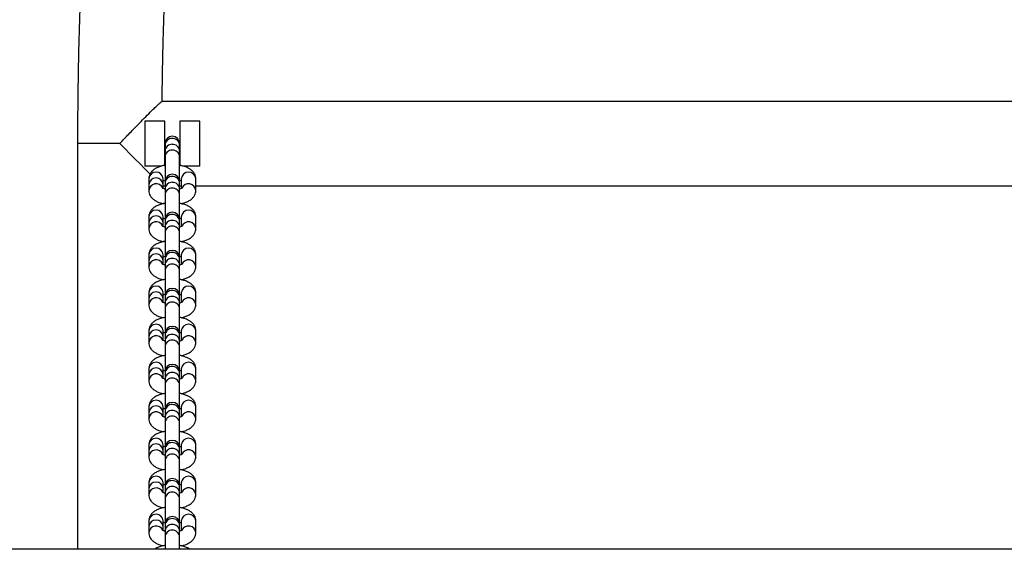
# Model space of a CAD drawing. Units: inches. Extents: x 18657 to 21052, y 9597 to 17279.
# Drawn here: x 19478 to 19872, y 13399 to 13610 of the extents above; entities that cross this region are included whole.
import ezdxf

# ---------------------------------------------------------------- set-up
doc = ezdxf.new("R2010")
doc.units = ezdxf.units.IN
doc.header["$MEASUREMENT"] = 0
doc.layers.add('001 MDP Equipment', color=5, linetype='Continuous')

# ---------------------------------------------------------------- blocks, each defined once
blk = doc.blocks.new('A$C11F651EC')
at = {"layer": '001 MDP Equipment', "linetype": 'Continuous', "lineweight": 25}
for p, q in [((319.08, 267.8), (-319.08, 267.8)), ((-318, 259.95), (-326, 259.95)), ((-326, 259.95), (-326, 241.95)), ((-318, 241.95), (-318, 259.95)), ((-304, 259.95), (-312, 259.95)), ((-312, 259.95), (-312, 241.95)), ((-304, 241.95), (-304, 259.95)), ((-352.85, 250.95), (-352.85, 88.9)), ((-336, 250.95), (-352.85, 250.95)), ((-317.9, 250.95), (-317.9, 250.34)), ((-317.9, 250.34), (-317.9, 248.02)), ((-317.9, 248.02), (-317.9, 245.7)), ((-312.1, 250.34), (-312.1, 250.95)), ((-312.1, 248.02), (-312.1, 250.34)), ((-312.1, 245.7), (-312.1, 248.02)), ((-317.9, 245.7), (-317.9, 235.77)), ((-312.1, 235.77), (-312.1, 245.7)), ((-319.25, 241.95), (-326, 241.95)), ((-304, 241.95), (-310.77, 241.95)), ((-324.4, 236.86), (-324.4, 234.54)), ((-318.6, 234.54), (-318.6, 236.86)), ((-311.4, 236.86), (-311.4, 233.02)), ((-305.6, 232.22), (-305.6, 236.86)), ((-324.4, 234.54), (-324.4, 232.22)), ((-318.6, 233.02), (-318.6, 234.54)), ((-318.6, 234.1), (-317.9, 234.1)), ((-317.9, 235.77), (-317.9, 235.16)), ((-317.9, 235.16), (-317.9, 232.84)), ((-317.9, 232.84), (-317.9, 230.52)), ((-312.1, 235.16), (-312.1, 235.77)), ((-312.1, 232.84), (-312.1, 235.16)), ((-312.1, 234.1), (-311.4, 234.1)), ((-312.1, 230.52), (-312.1, 232.84)), ((-305.6, 234.1), (305.6, 234.1)), ((-317.9, 230.52), (-317.9, 220.59)), ((-312.1, 220.59), (-312.1, 230.52)), ((-319.15, 226.79), (-319.15, 227.11)), ((-324.4, 221.68), (-324.4, 219.36)), ((-318.6, 219.36), (-318.6, 221.68)), ((-317.9, 220.59), (-317.9, 219.98)), ((-312.1, 219.98), (-312.1, 220.59)), ((-311.4, 221.68), (-311.4, 217.84)), ((-305.6, 217.04), (-305.6, 221.68)), ((-324.4, 219.36), (-324.4, 217.04)), ((-318.6, 217.84), (-318.6, 219.36)), ((-317.9, 219.98), (-317.9, 217.66)), ((-317.9, 217.66), (-317.9, 215.34)), ((-312.1, 217.66), (-312.1, 219.98)), ((-312.1, 215.34), (-312.1, 217.66)), ((-317.9, 215.34), (-317.9, 205.4)), ((-312.1, 205.4), (-312.1, 215.34)), ((-319.15, 211.61), (-319.15, 211.93)), ((-324.4, 206.49), (-324.4, 204.17)), ((-318.6, 204.17), (-318.6, 206.49)), ((-317.9, 205.4), (-317.9, 204.8)), ((-317.9, 204.8), (-317.9, 202.48)), ((-312.1, 204.8), (-312.1, 205.4)), ((-312.1, 202.48), (-312.1, 204.8)), ((-311.4, 206.49), (-311.4, 202.65)), ((-305.6, 201.86), (-305.6, 206.49)), ((-324.4, 204.17), (-324.4, 201.86)), ((-318.6, 202.65), (-318.6, 204.17)), ((-317.9, 202.48), (-317.9, 200.16)), ((-312.1, 200.16), (-312.1, 202.48)), ((-319.15, 196.43), (-319.15, 196.74)), ((-317.9, 200.16), (-317.9, 190.22)), ((-312.1, 190.22), (-312.1, 200.16)), ((-324.4, 191.31), (-324.4, 188.99)), ((-324.4, 188.99), (-324.4, 186.67)), ((-318.6, 188.99), (-318.6, 191.31)), ((-318.6, 187.47), (-318.6, 188.99)), ((-317.9, 190.22), (-317.9, 189.61)), ((-317.9, 189.61), (-317.9, 187.29)), ((-312.1, 189.61), (-312.1, 190.22)), ((-312.1, 187.29), (-312.1, 189.61)), ((-311.4, 191.31), (-311.4, 187.47)), ((-305.6, 186.67), (-305.6, 191.31)), ((-317.9, 187.29), (-317.9, 184.98)), ((-317.9, 184.98), (-317.9, 175.04)), ((-312.1, 184.98), (-312.1, 187.29)), ((-312.1, 175.04), (-312.1, 184.98)), ((-319.15, 181.24), (-319.15, 181.56)), ((-324.4, 176.13), (-324.4, 173.81)), ((-324.4, 173.81), (-324.4, 171.49)), ((-318.6, 173.81), (-318.6, 176.13)), ((-318.6, 172.29), (-318.6, 173.81)), ((-317.9, 175.04), (-317.9, 174.43)), ((-317.9, 174.43), (-317.9, 172.11)), ((-312.1, 174.43), (-312.1, 175.04)), ((-312.1, 172.11), (-312.1, 174.43)), ((-311.4, 176.13), (-311.4, 172.29)), ((-305.6, 171.49), (-305.6, 176.13)), ((-317.9, 172.11), (-317.9, 169.79)), ((-317.9, 169.79), (-317.9, 159.86)), ((-312.1, 169.79), (-312.1, 172.11)), ((-312.1, 159.86), (-312.1, 169.79)), ((-319.15, 166.06), (-319.15, 166.38)), ((-324.4, 160.95), (-324.4, 158.63)), ((-324.4, 158.63), (-324.4, 156.31)), ((-318.6, 158.63), (-318.6, 160.95)), ((-318.6, 157.11), (-318.6, 158.63)), ((-317.9, 159.86), (-317.9, 159.25)), ((-317.9, 159.25), (-317.9, 156.93)), ((-312.1, 159.25), (-312.1, 159.86)), ((-312.1, 156.93), (-312.1, 159.25)), ((-311.4, 160.95), (-311.4, 157.11)), ((-305.6, 156.31), (-305.6, 160.95)), ((-317.9, 156.93), (-317.9, 154.61)), ((-317.9, 154.61), (-317.9, 144.67)), ((-312.1, 154.61), (-312.1, 156.93)), ((-312.1, 144.67), (-312.1, 154.61)), ((-319.15, 150.88), (-319.15, 151.2)), ((-324.4, 145.77), (-324.4, 143.45)), ((-318.6, 143.45), (-318.6, 145.77)), ((-311.4, 145.77), (-311.4, 141.92)), ((-305.6, 141.13), (-305.6, 145.77)), ((-324.4, 143.45), (-324.4, 141.13)), ((-318.6, 141.93), (-318.6, 143.45)), ((-317.9, 144.67), (-317.9, 144.07)), ((-317.9, 144.07), (-317.9, 141.75)), ((-317.9, 141.75), (-317.9, 139.43)), ((-312.1, 144.07), (-312.1, 144.67)), ((-312.1, 141.75), (-312.1, 144.07)), ((-312.1, 139.43), (-312.1, 141.75)), ((-317.9, 139.43), (-317.9, 129.49)), ((-312.1, 129.49), (-312.1, 139.43)), ((-319.15, 135.7), (-319.15, 136.01)), ((-324.4, 130.58), (-324.4, 128.26)), ((-318.6, 128.26), (-318.6, 130.58)), ((-311.4, 130.58), (-311.4, 126.74)), ((-305.6, 125.94), (-305.6, 130.58)), ((-324.4, 128.26), (-324.4, 125.94)), ((-318.6, 126.74), (-318.6, 128.26)), ((-317.9, 129.49), (-317.9, 128.89)), ((-317.9, 128.89), (-317.9, 126.57)), ((-317.9, 126.57), (-317.9, 124.25)), ((-312.1, 128.89), (-312.1, 129.49)), ((-312.1, 126.57), (-312.1, 128.89)), ((-312.1, 124.25), (-312.1, 126.57)), ((-317.9, 124.25), (-317.9, 114.31)), ((-312.1, 114.31), (-312.1, 124.25)), ((-319.15, 120.52), (-319.15, 120.83)), ((-324.4, 115.4), (-324.4, 113.08)), ((-318.6, 113.08), (-318.6, 115.4)), ((-317.9, 114.31), (-317.9, 113.7)), ((-312.1, 113.7), (-312.1, 114.31)), ((-311.4, 115.4), (-311.4, 111.56)), ((-305.6, 110.76), (-305.6, 115.4)), ((-324.4, 113.08), (-324.4, 110.76)), ((-318.6, 111.56), (-318.6, 113.08)), ((-317.9, 113.7), (-317.9, 111.38)), ((-317.9, 111.38), (-317.9, 109.06)), ((-312.1, 111.38), (-312.1, 113.7)), ((-312.1, 109.06), (-312.1, 111.38)), ((-317.9, 109.06), (-317.9, 99.13)), ((-312.1, 99.13), (-312.1, 109.06)), ((-319.15, 105.33), (-319.15, 105.65)), ((-324.4, 100.22), (-324.4, 97.9)), ((-318.6, 97.9), (-318.6, 100.22)), ((-317.9, 99.13), (-317.9, 98.52)), ((-317.9, 98.52), (-317.9, 96.2)), ((-312.1, 98.52), (-312.1, 99.13)), ((-312.1, 96.2), (-312.1, 98.52)), ((-311.4, 100.22), (-311.4, 96.38)), ((-305.6, 95.58), (-305.6, 100.22)), ((-324.4, 97.9), (-324.4, 95.58)), ((-318.6, 96.38), (-318.6, 97.9)), ((-317.9, 96.2), (-317.9, 93.88)), ((-312.1, 93.88), (-312.1, 96.2)), ((-319.15, 90.15), (-319.15, 90.47)), ((-317.9, 93.88), (-317.9, 88.9)), ((-312.1, 88.9), (-312.1, 93.88)), ((686.31, 88.9), (-686.31, 88.9))]:
    blk.add_line(p, q, dxfattribs=at)
at = {"layer": '001 MDP Equipment', "linetype": 'Continuous', "lineweight": 25, "flags": 128}
blk.add_lwpolyline([(-323.8, 238.75), (-324.47, 239.42), (-326.1, 241.05), (-327.88, 242.83), (-329.8, 244.75), (-331.81, 246.76), (-333.89, 248.84), (-336, 250.95)], dxfattribs=at)
at = {"layer": '001 MDP Equipment', "linetype": 'Continuous', "lineweight": 25}
for centre, radius, start, end in [((-315, 250.95), 2.9, 0, 180), ((-315.16, 250.24), 2.74, 86.6027, 177.7957), ((-314.86, 250.21), 2.76, 2.681, 92.9207), ((-315.16, 247.92), 2.74, 86.6027, 177.7957), ((-315.16, 245.6), 2.74, 86.6033, 177.7954), ((-314.86, 247.89), 2.76, 2.681, 92.9207), ((-314.86, 245.58), 2.76, 2.6811, 92.9202), ((-321.5, 236.65), 2.91, 4.1045, 175.8955), ((-321.5, 234.33), 2.91, 4.1042, 175.8958), ((-315, 235.77), 2.9, 0, 180), ((-315.16, 235.06), 2.74, 86.6028, 177.7956), ((-314.86, 235.03), 2.76, 2.6811, 92.9206), ((-308.5, 236.65), 2.91, 4.1065, 175.8935), ((-321.47, 231.95), 2.94, 25.4305, 174.6427), ((-315.16, 232.74), 2.74, 86.6027, 177.7957), ((-315.16, 230.42), 2.74, 86.6027, 177.7957), ((-314.86, 232.71), 2.76, 2.681, 92.9207), ((-314.86, 230.39), 2.76, 2.681, 92.9207), ((-308.53, 231.95), 2.94, 5.3329, 155.4419), ((-321.5, 221.47), 2.91, 4.1042, 175.8958), ((-308.5, 221.47), 2.91, 4.1062, 175.8938), ((-321.5, 219.15), 2.91, 4.1044, 175.8956), ((-315, 220.59), 2.9, 0, 180), ((-315.16, 219.87), 2.74, 86.6027, 177.7957), ((-315.16, 217.55), 2.74, 86.6027, 177.7957), ((-314.86, 219.85), 2.76, 2.681, 92.9207), ((-314.86, 217.53), 2.76, 2.681, 92.9207), ((-321.47, 216.76), 2.94, 25.4303, 174.6427), ((-315.16, 215.23), 2.74, 86.6027, 177.7957), ((-314.86, 215.21), 2.76, 2.681, 92.9207), ((-308.53, 216.76), 2.94, 5.3331, 155.4418), ((-321.5, 206.29), 2.91, 4.1044, 175.8956), ((-308.5, 206.29), 2.91, 4.1064, 175.8936), ((-321.5, 203.97), 2.91, 4.1045, 175.8955), ((-321.47, 201.58), 2.94, 25.4304, 174.6429), ((-315, 205.4), 2.9, 0, 180), ((-315.16, 204.69), 2.74, 86.6027, 177.7957), ((-315.16, 202.37), 2.74, 86.6028, 177.7956), ((-314.86, 204.67), 2.76, 2.681, 92.9207), ((-314.86, 202.35), 2.76, 2.6811, 92.9206), ((-308.53, 201.58), 2.94, 5.3328, 155.4421), ((-315.16, 200.05), 2.74, 86.6027, 177.7957), ((-314.86, 200.03), 2.76, 2.681, 92.9207), ((-321.5, 191.1), 2.91, 4.1045, 175.8955), ((-315, 190.22), 2.9, 0, 180), ((-308.5, 191.1), 2.91, 4.1065, 175.8935), ((-321.5, 188.78), 2.91, 4.1042, 175.8958), ((-321.47, 186.4), 2.94, 25.4301, 174.6428), ((-315.16, 189.51), 2.74, 86.6029, 177.7958), ((-315.16, 187.19), 2.74, 86.6027, 177.7957), ((-314.86, 189.49), 2.76, 2.6807, 92.9206), ((-314.86, 187.17), 2.76, 2.681, 92.9207), ((-308.53, 186.4), 2.94, 5.3329, 155.4419), ((-315.16, 184.87), 2.74, 86.6027, 177.7957), ((-314.86, 184.85), 2.76, 2.681, 92.9207), ((-321.5, 175.92), 2.91, 4.1043, 175.8957), ((-315, 175.04), 2.9, 0, 180), ((-315.16, 174.33), 2.74, 86.6027, 177.7957), ((-314.86, 174.3), 2.76, 2.681, 92.9207), ((-308.5, 175.92), 2.91, 4.1063, 175.8937), ((-321.5, 173.6), 2.91, 4.1044, 175.8956), ((-321.47, 171.22), 2.94, 25.4304, 174.6426), ((-315.16, 172.01), 2.74, 86.6027, 177.7957), ((-314.86, 171.98), 2.76, 2.681, 92.9207), ((-308.53, 171.22), 2.94, 5.3332, 155.4417), ((-315.16, 169.69), 2.74, 86.6029, 177.7955), ((-314.86, 169.66), 2.76, 2.6811, 92.9206), ((-321.5, 160.74), 2.91, 4.1044, 175.8956), ((-321.5, 158.42), 2.91, 4.1043, 175.8957), ((-315, 159.86), 2.9, 0, 180), ((-315.16, 159.14), 2.74, 86.6028, 177.7958), ((-314.86, 159.12), 2.76, 2.6808, 92.9206), ((-308.5, 160.74), 2.91, 4.1064, 175.8936), ((-321.47, 156.03), 2.94, 25.4303, 174.6429), ((-315.16, 156.82), 2.74, 86.6027, 177.7957), ((-314.86, 156.8), 2.76, 2.681, 92.9207), ((-308.53, 156.03), 2.94, 5.3329, 155.4418), ((-315.16, 154.51), 2.74, 86.603, 177.7956), ((-314.86, 154.48), 2.76, 2.681, 92.9204), ((-321.5, 145.56), 2.91, 4.1044, 175.8956), ((-321.5, 143.24), 2.91, 4.1043, 175.8957), ((-315, 144.67), 2.9, 0, 180), ((-315.16, 143.96), 2.74, 86.6027, 177.7957), ((-314.86, 143.94), 2.76, 2.681, 92.9206), ((-308.5, 145.56), 2.91, 4.1064, 175.8936), ((-321.47, 140.85), 2.94, 25.4305, 174.6426), ((-315.16, 141.64), 2.74, 86.6027, 177.7957), ((-315.16, 139.32), 2.74, 86.6028, 177.7956), ((-314.86, 141.62), 2.76, 2.681, 92.9207), ((-314.86, 139.3), 2.76, 2.681, 92.9206), ((-308.53, 140.85), 2.94, 5.3331, 155.4418), ((-321.5, 130.37), 2.91, 4.1043, 175.8957), ((-321.5, 128.06), 2.91, 4.1043, 175.8957), ((-315, 129.49), 2.9, 0, 180), ((-315.16, 128.78), 2.74, 86.6027, 177.7957), ((-314.86, 128.76), 2.76, 2.681, 92.9207), ((-308.5, 130.37), 2.91, 4.1063, 175.8937), ((-321.47, 125.67), 2.94, 25.4303, 174.6428), ((-315.16, 126.46), 2.74, 86.6028, 177.7958), ((-315.16, 124.14), 2.74, 86.6027, 177.7957), ((-314.86, 126.44), 2.76, 2.6808, 92.9206), ((-314.86, 124.12), 2.76, 2.681, 92.9207), ((-308.53, 125.67), 2.94, 5.3329, 155.442), ((-321.5, 115.19), 2.91, 4.1043, 175.8957), ((-308.5, 115.19), 2.91, 4.1063, 175.8937), ((-321.5, 112.87), 2.91, 4.1044, 175.8956), ((-315, 114.31), 2.9, 0, 180), ((-315.16, 113.6), 2.74, 86.603, 177.7956), ((-314.86, 113.57), 2.76, 2.6811, 92.9204), ((-321.47, 110.49), 2.94, 25.4303, 174.6429), ((-315.16, 111.28), 2.74, 86.6027, 177.7957), ((-315.16, 108.96), 2.74, 86.6027, 177.7957), ((-314.86, 111.25), 2.76, 2.681, 92.9206), ((-314.86, 108.93), 2.76, 2.681, 92.9207), ((-308.53, 110.49), 2.94, 5.3329, 155.442), ((-321.5, 100.01), 2.91, 4.1045, 175.8955), ((-308.5, 100.01), 2.91, 4.1064, 175.8936), ((-321.5, 97.69), 2.91, 4.1043, 175.8957), ((-315, 99.13), 2.9, 0, 180), ((-315.16, 98.42), 2.74, 86.6028, 177.7958), ((-315.16, 96.1), 2.74, 86.6027, 177.7957), ((-314.86, 98.39), 2.76, 2.6808, 92.9206), ((-314.86, 96.07), 2.76, 2.681, 92.9206), ((-321.47, 95.3), 2.94, 25.4304, 174.6427), ((-315.16, 93.78), 2.74, 86.6027, 177.7956), ((-314.86, 93.75), 2.76, 2.681, 92.9206), ((-308.53, 95.31), 2.94, 5.333, 155.4419)]:
    blk.add_arc(centre, radius, start, end, dxfattribs=at)
for points, knots in [([(-300.65, 426.96), (-300.96, 427.47), (-301.61, 428.52), (-302.78, 430.1), (-304.12, 431.63), (-305.6, 433.04), (-307.23, 434.32), (-309.03, 435.45), (-311, 436.4), (-313.19, 437.16), (-315.55, 437.66), (-318.04, 437.85), (-320.49, 437.72), (-322.83, 437.28), (-325.02, 436.58), (-327.04, 435.66), (-328.87, 434.56), (-330.51, 433.34), (-331.98, 432), (-333.3, 430.56), (-334.5, 429.01), (-335.63, 427.3), (-336.73, 425.36), (-337.83, 423.05), (-338.99, 420.16), (-340.09, 416.85), (-341.09, 413.28), (-341.99, 409.62), (-342.84, 405.72), (-343.64, 401.56), (-344.39, 397.22), (-345.1, 392.69), (-345.77, 387.97), (-346.41, 383.04), (-347.02, 377.91), (-347.6, 372.57), (-348.15, 367.04), (-348.67, 361.31), (-349.16, 355.4), (-349.63, 349.31), (-350.06, 343.06), (-350.46, 336.65), (-350.84, 330.09), (-351.18, 323.4), (-351.49, 316.58), (-351.78, 309.64), (-352.03, 302.61), (-352.24, 295.48), (-352.43, 288.27), (-352.58, 281), (-352.7, 273.68), (-352.78, 266.32), (-352.84, 259.06), (-352.85, 253.93), (-352.85, 251.27), (-352.85, 250.95)], [0, 0, 0, 0, 0.013315, 0.027453, 0.040108, 0.051775, 0.062787, 0.07338, 0.083714, 0.093895, 0.104977, 0.115821, 0.12645, 0.136922, 0.147302, 0.157682, 0.16817, 0.178909, 0.19009, 0.201971, 0.214899, 0.229357, 0.246042, 0.266028, 0.290917, 0.321541, 0.348313, 0.373744, 0.400589, 0.426468, 0.451714, 0.476534, 0.501054, 0.525354, 0.549489, 0.573495, 0.597402, 0.621228, 0.64499, 0.668699, 0.692365, 0.715995, 0.739594, 0.763169, 0.786722, 0.810258, 0.833779, 0.857287, 0.880786, 0.904276, 0.927759, 0.951238, 0.974713, 0.996951, 1, 1, 1, 1]), ([(-319.06, 267.8), (-319.05, 268.28), (-319.03, 271.16), (-318.95, 276.43), (-318.82, 283.57), (-318.66, 290.65), (-318.46, 297.65), (-318.24, 304.56), (-317.98, 311.36), (-317.7, 318.04), (-317.38, 324.6), (-317.04, 331), (-316.66, 337.25), (-316.26, 343.33), (-315.84, 349.22), (-315.39, 354.92), (-314.92, 360.41), (-314.42, 365.68), (-313.91, 370.71), (-313.37, 375.5), (-312.82, 380.03), (-312.26, 384.29), (-311.68, 388.27), (-311.1, 391.95), (-310.52, 395.33), (-309.93, 398.39), (-309.36, 401.11), (-308.8, 403.48), (-308.28, 405.49), (-307.8, 407.13), (-307.39, 408.34), (-307.08, 409.17), (-306.88, 409.65), (-306.77, 409.86), (-306.79, 409.83), (-306.79, 409.82)], [0, 0, 0, 0, 0.006741, 0.040699, 0.074651, 0.108594, 0.142528, 0.176448, 0.210352, 0.244238, 0.278101, 0.311938, 0.345744, 0.379514, 0.413239, 0.446914, 0.480528, 0.51407, 0.547525, 0.580877, 0.614102, 0.647174, 0.680056, 0.712705, 0.745063, 0.777056, 0.808587, 0.839536, 0.869747, 0.899032, 0.927168, 0.950963, 0.973214, 0.993864, 1, 1, 1, 1]), ([(-336, 250.95), (-335.99, 250.96), (-334.79, 252.22), (-332.34, 254.78), (-329.07, 258.18), (-326.2, 261.11), (-324.02, 263.3), (-322.24, 265.04), (-320.98, 266.23), (-320.03, 267.1), (-319.42, 267.6), (-319.11, 267.83), (-319.11, 267.78), (-319.11, 267.77)], [0, 0, 0, 0, 0.000848, 0.16366, 0.331211, 0.454851, 0.581536, 0.672824, 0.766324, 0.838318, 0.912201, 0.984299, 1, 1, 1, 1]), ([(-318, 242.24), (-318.06, 242.23), (-318.68, 242.15), (-319.77, 241.84), (-321.19, 241.31), (-322.36, 240.61), (-323.27, 239.79), (-323.92, 238.87), (-324.33, 237.87), (-324.38, 237.18), (-324.4, 236.86)], [0, 0, 0, 0, 0.0179, 0.179756, 0.348134, 0.506488, 0.645573, 0.771876, 0.892357, 1, 1, 1, 1]), ([(-305.6, 236.86), (-305.63, 237.23), (-305.69, 237.95), (-306.13, 238.95), (-306.76, 239.82), (-307.61, 240.57), (-308.68, 241.23), (-310.01, 241.77), (-311.15, 242.11), (-311.86, 242.21), (-312, 242.23)], [0, 0, 0, 0, 0.121068, 0.240801, 0.360992, 0.489206, 0.632592, 0.792982, 0.958343, 1, 1, 1, 1]), ([(-318.6, 236.06), (-318.56, 236.08), (-318.4, 236.16), (-318.11, 236.28), (-317.82, 236.35), (-317.8, 236.35)], [0, 0, 0, 0, 0.2256811, 0.9470968, 1, 1, 1, 1]), ([(-312.22, 236.35), (-312.05, 236.3), (-311.7, 236.21), (-311.51, 236.11), (-311.4, 236.06)], [0, 0, 0, 0, 0.469696, 1, 1, 1, 1]), ([(-324.4, 232.22), (-324.37, 231.85), (-324.31, 231.13), (-323.87, 230.13), (-323.24, 229.26), (-322.4, 228.5), (-321.32, 227.85), (-320.03, 227.3), (-319.03, 227.06), (-318.54, 226.94)], [0, 0, 0, 0, 0.1279215, 0.254434, 0.3814274, 0.5168993, 0.6684023, 0.837872, 1, 1, 1, 1]), ([(-318.02, 232.8), (-318.1, 232.82), (-318.41, 232.91), (-318.73, 233.07), (-318.95, 233.22), (-318.93, 233.2), (-318.92, 233.19)], [0, 0, 0, 0, 0.121331, 0.504082, 0.861181, 1, 1, 1, 1]), ([(-311.06, 233.21), (-311.08, 233.19), (-311.12, 233.16), (-311.47, 232.96), (-311.85, 232.84), (-312.03, 232.78)], [0, 0, 0, 0, 0.330702, 0.683893, 1, 1, 1, 1]), ([(-311.46, 226.95), (-311.06, 227.04), (-310.11, 227.26), (-308.82, 227.78), (-307.64, 228.47), (-306.73, 229.29), (-306.08, 230.21), (-305.67, 231.2), (-305.62, 231.89), (-305.6, 232.22)], [0, 0, 0, 0, 0.1322647, 0.3103924, 0.4779134, 0.6250523, 0.7586679, 0.8861247, 1, 1, 1, 1]), ([(-317.9, 227.07), (-317.99, 227.06), (-318.64, 226.97), (-319.77, 226.66), (-321.19, 226.12), (-322.36, 225.43), (-323.27, 224.61), (-323.92, 223.69), (-324.33, 222.69), (-324.38, 222), (-324.4, 221.68)], [0, 0, 0, 0, 0.0273884, 0.1876788, 0.3544334, 0.5112539, 0.6489997, 0.7740784, 0.8933968, 1, 1, 1, 1]), ([(-305.6, 221.68), (-305.63, 222.04), (-305.69, 222.77), (-306.13, 223.77), (-306.76, 224.64), (-307.61, 225.39), (-308.68, 226.05), (-310.01, 226.59), (-311.18, 226.93), (-311.92, 227.04), (-312.1, 227.06)], [0, 0, 0, 0, 0.119889, 0.238452, 0.357473, 0.484437, 0.626425, 0.785249, 0.948999, 1, 1, 1, 1]), ([(-318.6, 220.88), (-318.56, 220.9), (-318.4, 220.98), (-318.11, 221.1), (-317.82, 221.16), (-317.8, 221.17)], [0, 0, 0, 0, 0.2256833, 0.9470989, 1, 1, 1, 1]), ([(-312.22, 221.16), (-312.05, 221.12), (-311.7, 221.03), (-311.51, 220.93), (-311.4, 220.88)], [0, 0, 0, 0, 0.469678, 1, 1, 1, 1]), ([(-324.4, 217.04), (-324.37, 216.67), (-324.31, 215.94), (-323.87, 214.94), (-323.24, 214.08), (-322.4, 213.32), (-321.32, 212.67), (-320.03, 212.12), (-319.03, 211.88), (-318.54, 211.76)], [0, 0, 0, 0, 0.12792, 0.254432, 0.381426, 0.516898, 0.668401, 0.837872, 1, 1, 1, 1]), ([(-318.02, 217.62), (-318.1, 217.64), (-318.41, 217.73), (-318.73, 217.89), (-318.95, 218.03), (-318.93, 218.01), (-318.92, 218.01)], [0, 0, 0, 0, 0.121314, 0.504084, 0.861158, 1, 1, 1, 1]), ([(-311.06, 218.03), (-311.08, 218.01), (-311.12, 217.98), (-311.47, 217.78), (-311.85, 217.66), (-312.03, 217.6)], [0, 0, 0, 0, 0.330681, 0.683873, 1, 1, 1, 1]), ([(-311.46, 211.77), (-311.06, 211.86), (-310.11, 212.07), (-308.82, 212.59), (-307.64, 213.29), (-306.73, 214.1), (-306.08, 215.03), (-305.67, 216.02), (-305.62, 216.71), (-305.6, 217.04)], [0, 0, 0, 0, 0.132263, 0.310393, 0.477915, 0.625054, 0.758669, 0.886128, 1, 1, 1, 1]), ([(-317.9, 211.89), (-317.99, 211.87), (-318.64, 211.79), (-319.77, 211.48), (-321.19, 210.94), (-322.36, 210.24), (-323.27, 209.43), (-323.92, 208.5), (-324.33, 207.51), (-324.38, 206.82), (-324.4, 206.49)], [0, 0, 0, 0, 0.027388, 0.187679, 0.354434, 0.511254, 0.649, 0.774079, 0.8934, 1, 1, 1, 1]), ([(-305.6, 206.49), (-305.63, 206.86), (-305.69, 207.59), (-306.13, 208.59), (-306.76, 209.46), (-307.61, 210.21), (-308.68, 210.87), (-310.01, 211.41), (-311.18, 211.75), (-311.92, 211.86), (-312.1, 211.88)], [0, 0, 0, 0, 0.119888, 0.238452, 0.357473, 0.484438, 0.626426, 0.78525, 0.948999, 1, 1, 1, 1]), ([(-318.6, 205.7), (-318.56, 205.72), (-318.4, 205.8), (-318.11, 205.92), (-317.82, 205.98), (-317.8, 205.99)], [0, 0, 0, 0, 0.225681, 0.947099, 1, 1, 1, 1]), ([(-312.22, 205.98), (-312.05, 205.94), (-311.7, 205.84), (-311.51, 205.75), (-311.4, 205.69)], [0, 0, 0, 0, 0.46968, 1, 1, 1, 1]), ([(-324.4, 201.86), (-324.37, 201.49), (-324.31, 200.76), (-323.87, 199.76), (-323.24, 198.89), (-322.4, 198.14), (-321.32, 197.48), (-320.03, 196.94), (-319.03, 196.7), (-318.54, 196.58)], [0, 0, 0, 0, 0.127922, 0.25443, 0.381425, 0.516898, 0.668401, 0.837871, 1, 1, 1, 1]), ([(-318.02, 202.44), (-318.1, 202.46), (-318.41, 202.54), (-318.73, 202.7), (-318.95, 202.85), (-318.93, 202.83), (-318.92, 202.82)], [0, 0, 0, 0, 0.121314, 0.5040625, 0.8611583, 1, 1, 1, 1]), ([(-311.06, 202.85), (-311.08, 202.83), (-311.12, 202.79), (-311.47, 202.6), (-311.85, 202.47), (-312.03, 202.41)], [0, 0, 0, 0, 0.330704, 0.683873, 1, 1, 1, 1]), ([(-311.46, 196.59), (-311.06, 196.68), (-310.11, 196.89), (-308.82, 197.41), (-307.64, 198.1), (-306.73, 198.92), (-306.08, 199.84), (-305.67, 200.84), (-305.62, 201.53), (-305.6, 201.86)], [0, 0, 0, 0, 0.132263, 0.310394, 0.477913, 0.625054, 0.75867, 0.886128, 1, 1, 1, 1]), ([(-317.9, 196.7), (-317.99, 196.69), (-318.64, 196.61), (-319.77, 196.3), (-321.19, 195.76), (-322.36, 195.06), (-323.27, 194.25), (-323.92, 193.32), (-324.33, 192.33), (-324.38, 191.64), (-324.4, 191.31)], [0, 0, 0, 0, 0.027388, 0.187679, 0.354434, 0.511254, 0.648999, 0.774082, 0.893401, 1, 1, 1, 1]), ([(-305.6, 191.31), (-305.63, 191.68), (-305.69, 192.41), (-306.13, 193.41), (-306.76, 194.27), (-307.61, 195.03), (-308.68, 195.69), (-310.01, 196.23), (-311.18, 196.57), (-311.92, 196.67), (-312.1, 196.7)], [0, 0, 0, 0, 0.119885, 0.238451, 0.35747, 0.484435, 0.626423, 0.78525, 0.948999, 1, 1, 1, 1]), ([(-318.6, 190.51), (-318.56, 190.53), (-318.4, 190.62), (-318.11, 190.73), (-317.82, 190.8), (-317.8, 190.8)], [0, 0, 0, 0, 0.225648, 0.947119, 1, 1, 1, 1]), ([(-312.22, 190.8), (-312.05, 190.75), (-311.7, 190.66), (-311.51, 190.56), (-311.4, 190.51)], [0, 0, 0, 0, 0.469663, 1, 1, 1, 1]), ([(-324.4, 186.67), (-324.37, 186.31), (-324.31, 185.58), (-323.87, 184.58), (-323.24, 183.71), (-322.4, 182.96), (-321.32, 182.3), (-320.03, 181.76), (-319.03, 181.51), (-318.54, 181.4)], [0, 0, 0, 0, 0.1279216, 0.2544309, 0.3814278, 0.5168997, 0.6684028, 0.8378695, 1, 1, 1, 1]), ([(-318.02, 187.26), (-318.1, 187.28), (-318.41, 187.36), (-318.73, 187.52), (-318.95, 187.67), (-318.93, 187.65), (-318.92, 187.64)], [0, 0, 0, 0, 0.121314, 0.504062, 0.861158, 1, 1, 1, 1]), ([(-311.06, 187.66), (-311.08, 187.65), (-311.12, 187.61), (-311.47, 187.42), (-311.85, 187.29), (-312.03, 187.23)], [0, 0, 0, 0, 0.330702, 0.683893, 1, 1, 1, 1]), ([(-311.46, 181.41), (-311.06, 181.5), (-310.11, 181.71), (-308.82, 182.23), (-307.64, 182.92), (-306.73, 183.74), (-306.08, 184.66), (-305.67, 185.66), (-305.62, 186.35), (-305.6, 186.67)], [0, 0, 0, 0, 0.132265, 0.310396, 0.477913, 0.625056, 0.758668, 0.886125, 1, 1, 1, 1]), ([(-317.9, 181.52), (-317.99, 181.51), (-318.64, 181.43), (-319.77, 181.11), (-321.19, 180.58), (-322.36, 179.88), (-323.27, 179.06), (-323.92, 178.14), (-324.33, 177.15), (-324.38, 176.46), (-324.4, 176.13)], [0, 0, 0, 0, 0.027388, 0.187679, 0.354433, 0.511257, 0.649, 0.774082, 0.8934, 1, 1, 1, 1]), ([(-305.6, 176.13), (-305.63, 176.5), (-305.69, 177.22), (-306.13, 178.22), (-306.76, 179.09), (-307.61, 179.84), (-308.68, 180.51), (-310.01, 181.05), (-311.18, 181.39), (-311.92, 181.49), (-312.1, 181.51)], [0, 0, 0, 0, 0.119886, 0.238452, 0.357471, 0.484435, 0.626423, 0.78525, 0.948999, 1, 1, 1, 1]), ([(-318.6, 175.33), (-318.56, 175.35), (-318.4, 175.43), (-318.11, 175.55), (-317.82, 175.62), (-317.8, 175.62)], [0, 0, 0, 0, 0.225681, 0.947123, 1, 1, 1, 1]), ([(-312.22, 175.62), (-312.05, 175.57), (-311.7, 175.48), (-311.51, 175.38), (-311.4, 175.33)], [0, 0, 0, 0, 0.469662, 1, 1, 1, 1]), ([(-324.4, 171.49), (-324.37, 171.12), (-324.31, 170.4), (-323.87, 169.4), (-323.24, 168.53), (-322.4, 167.77), (-321.32, 167.12), (-320.03, 166.57), (-319.03, 166.33), (-318.54, 166.21)], [0, 0, 0, 0, 0.127923, 0.254434, 0.381428, 0.5169, 0.668403, 0.837872, 1, 1, 1, 1]), ([(-318.02, 172.07), (-318.1, 172.09), (-318.41, 172.18), (-318.73, 172.34), (-318.95, 172.49), (-318.93, 172.47), (-318.92, 172.46)], [0, 0, 0, 0, 0.121331, 0.504083, 0.861181, 1, 1, 1, 1]), ([(-311.06, 172.48), (-311.08, 172.46), (-311.12, 172.43), (-311.47, 172.23), (-311.85, 172.11), (-312.03, 172.05)], [0, 0, 0, 0, 0.330702, 0.683892, 1, 1, 1, 1]), ([(-311.46, 166.22), (-311.06, 166.31), (-310.11, 166.53), (-308.82, 167.05), (-307.64, 167.74), (-306.73, 168.56), (-306.08, 169.48), (-305.67, 170.48), (-305.62, 171.17), (-305.6, 171.49)], [0, 0, 0, 0, 0.132265, 0.3103951, 0.4779133, 0.6250513, 0.7586668, 0.8861248, 1, 1, 1, 1]), ([(-317.9, 166.34), (-317.99, 166.33), (-318.64, 166.24), (-319.77, 165.93), (-321.19, 165.4), (-322.36, 164.7), (-323.27, 163.88), (-323.92, 162.96), (-324.33, 161.96), (-324.38, 161.27), (-324.4, 160.95)], [0, 0, 0, 0, 0.027388, 0.187679, 0.354434, 0.511254, 0.648996, 0.774079, 0.893397, 1, 1, 1, 1]), ([(-305.6, 160.95), (-305.63, 161.31), (-305.69, 162.04), (-306.13, 163.04), (-306.76, 163.91), (-307.61, 164.66), (-308.68, 165.32), (-310.01, 165.86), (-311.18, 166.2), (-311.92, 166.31), (-312.1, 166.33)], [0, 0, 0, 0, 0.119888, 0.238455, 0.357472, 0.484436, 0.626424, 0.785251, 0.948999, 1, 1, 1, 1]), ([(-318.6, 160.15), (-318.56, 160.17), (-318.4, 160.25), (-318.11, 160.37), (-317.82, 160.43), (-317.8, 160.44)], [0, 0, 0, 0, 0.225682, 0.947098, 1, 1, 1, 1]), ([(-312.22, 160.43), (-312.05, 160.39), (-311.7, 160.3), (-311.51, 160.2), (-311.4, 160.15)], [0, 0, 0, 0, 0.469679, 1, 1, 1, 1]), ([(-324.4, 156.31), (-324.37, 155.94), (-324.31, 155.21), (-323.87, 154.22), (-323.24, 153.35), (-322.4, 152.59), (-321.32, 151.94), (-320.03, 151.39), (-319.03, 151.15), (-318.54, 151.03)], [0, 0, 0, 0, 0.127922, 0.254433, 0.381427, 0.516899, 0.668402, 0.837872, 1, 1, 1, 1]), ([(-318.02, 156.89), (-318.1, 156.91), (-318.41, 157), (-318.73, 157.16), (-318.95, 157.31), (-318.93, 157.28), (-318.92, 157.28)], [0, 0, 0, 0, 0.121331, 0.504083, 0.861181, 1, 1, 1, 1]), ([(-311.06, 157.3), (-311.08, 157.28), (-311.12, 157.25), (-311.47, 157.05), (-311.85, 156.93), (-312.03, 156.87)], [0, 0, 0, 0, 0.330702, 0.683892, 1, 1, 1, 1]), ([(-311.46, 151.04), (-311.06, 151.13), (-310.11, 151.35), (-308.82, 151.87), (-307.64, 152.56), (-306.73, 153.37), (-306.08, 154.3), (-305.67, 155.29), (-305.62, 155.98), (-305.6, 156.31)], [0, 0, 0, 0, 0.132265, 0.310393, 0.477914, 0.625052, 0.758668, 0.886125, 1, 1, 1, 1]), ([(-317.9, 151.16), (-317.99, 151.14), (-318.64, 151.06), (-319.77, 150.75), (-321.19, 150.21), (-322.36, 149.52), (-323.27, 148.7), (-323.92, 147.78), (-324.33, 146.78), (-324.38, 146.09), (-324.4, 145.77)], [0, 0, 0, 0, 0.027388, 0.187679, 0.354432, 0.511254, 0.648998, 0.774081, 0.893398, 1, 1, 1, 1]), ([(-305.6, 145.77), (-305.63, 146.13), (-305.69, 146.86), (-306.13, 147.86), (-306.76, 148.73), (-307.61, 149.48), (-308.68, 150.14), (-310.01, 150.68), (-311.18, 151.02), (-311.92, 151.13), (-312.1, 151.15)], [0, 0, 0, 0, 0.119888, 0.238453, 0.357471, 0.484437, 0.626424, 0.78525, 0.948999, 1, 1, 1, 1]), ([(-318.02, 141.71), (-318.1, 141.73), (-318.41, 141.82), (-318.73, 141.97), (-318.95, 142.12), (-318.93, 142.1), (-318.92, 142.1)], [0, 0, 0, 0, 0.121322, 0.504072, 0.86117, 1, 1, 1, 1]), ([(-318.6, 144.97), (-318.56, 144.99), (-318.4, 145.07), (-318.11, 145.19), (-317.82, 145.25), (-317.8, 145.26)], [0, 0, 0, 0, 0.225663, 0.947098, 1, 1, 1, 1]), ([(-312.22, 145.25), (-312.05, 145.21), (-311.7, 145.12), (-311.51, 145.02), (-311.4, 144.97)], [0, 0, 0, 0, 0.469679, 1, 1, 1, 1]), ([(-311.06, 142.12), (-311.08, 142.1), (-311.12, 142.07), (-311.47, 141.87), (-311.85, 141.74), (-312.03, 141.69)], [0, 0, 0, 0, 0.330702, 0.683892, 1, 1, 1, 1]), ([(-324.4, 141.13), (-324.37, 140.76), (-324.31, 140.03), (-323.87, 139.03), (-323.24, 138.16), (-322.4, 137.41), (-321.32, 136.75), (-320.03, 136.21), (-319.03, 135.97), (-318.54, 135.85)], [0, 0, 0, 0, 0.127922, 0.254433, 0.381428, 0.5169, 0.668404, 0.837872, 1, 1, 1, 1]), ([(-311.46, 135.86), (-311.06, 135.95), (-310.11, 136.16), (-308.82, 136.68), (-307.64, 137.37), (-306.73, 138.19), (-306.08, 139.12), (-305.67, 140.11), (-305.62, 140.8), (-305.6, 141.13)], [0, 0, 0, 0, 0.132265, 0.310394, 0.477913, 0.625054, 0.758667, 0.886126, 1, 1, 1, 1]), ([(-317.9, 135.97), (-317.99, 135.96), (-318.64, 135.88), (-319.77, 135.57), (-321.19, 135.03), (-322.36, 134.33), (-323.27, 133.52), (-323.92, 132.59), (-324.33, 131.6), (-324.38, 130.91), (-324.4, 130.58)], [0, 0, 0, 0, 0.027388, 0.187679, 0.354434, 0.511255, 0.649, 0.77408, 0.893398, 1, 1, 1, 1]), ([(-305.6, 130.58), (-305.63, 130.95), (-305.69, 131.68), (-306.13, 132.68), (-306.76, 133.54), (-307.61, 134.3), (-308.68, 134.96), (-310.01, 135.5), (-311.18, 135.84), (-311.92, 135.94), (-312.1, 135.97)], [0, 0, 0, 0, 0.119887, 0.238452, 0.357472, 0.484436, 0.626424, 0.785249, 0.948999, 1, 1, 1, 1]), ([(-318.6, 129.78), (-318.56, 129.8), (-318.4, 129.89), (-318.11, 130.01), (-317.82, 130.07), (-317.8, 130.07)], [0, 0, 0, 0, 0.225681, 0.94711, 1, 1, 1, 1]), ([(-312.22, 130.07), (-312.05, 130.03), (-311.7, 129.93), (-311.51, 129.84), (-311.4, 129.78)], [0, 0, 0, 0, 0.469671, 1, 1, 1, 1]), ([(-324.4, 125.94), (-324.37, 125.58), (-324.31, 124.85), (-323.87, 123.85), (-323.24, 122.98), (-322.4, 122.23), (-321.32, 121.57), (-320.03, 121.03), (-319.03, 120.79), (-318.54, 120.67)], [0, 0, 0, 0, 0.127921, 0.254431, 0.381427, 0.516899, 0.668402, 0.837871, 1, 1, 1, 1]), ([(-318.02, 126.53), (-318.1, 126.55), (-318.41, 126.63), (-318.73, 126.79), (-318.95, 126.94), (-318.93, 126.92), (-318.92, 126.91)], [0, 0, 0, 0, 0.121314, 0.504073, 0.861158, 1, 1, 1, 1]), ([(-311.06, 126.93), (-311.08, 126.92), (-311.12, 126.88), (-311.47, 126.69), (-311.85, 126.56), (-312.03, 126.5)], [0, 0, 0, 0, 0.3306915, 0.6838822, 1, 1, 1, 1]), ([(-311.46, 120.68), (-311.06, 120.77), (-310.11, 120.98), (-308.82, 121.5), (-307.64, 122.19), (-306.73, 123.01), (-306.08, 123.93), (-305.67, 124.93), (-305.62, 125.62), (-305.6, 125.94)], [0, 0, 0, 0, 0.132264, 0.310394, 0.477914, 0.625055, 0.758669, 0.886126, 1, 1, 1, 1]), ([(-317.9, 120.79), (-317.99, 120.78), (-318.64, 120.7), (-319.77, 120.38), (-321.19, 119.85), (-322.36, 119.15), (-323.27, 118.34), (-323.92, 117.41), (-324.33, 116.42), (-324.38, 115.73), (-324.4, 115.4)], [0, 0, 0, 0, 0.0273877, 0.1876792, 0.3544324, 0.5112541, 0.6489978, 0.774079, 0.8933984, 1, 1, 1, 1]), ([(-305.6, 115.4), (-305.63, 115.77), (-305.69, 116.49), (-306.13, 117.49), (-306.76, 118.36), (-307.61, 119.12), (-308.68, 119.78), (-310.01, 120.32), (-311.18, 120.66), (-311.92, 120.76), (-312.1, 120.79)], [0, 0, 0, 0, 0.119888, 0.238453, 0.357473, 0.484437, 0.626425, 0.785251, 0.948999, 1, 1, 1, 1]), ([(-318.6, 114.6), (-318.56, 114.62), (-318.4, 114.7), (-318.11, 114.82), (-317.82, 114.89), (-317.8, 114.89)], [0, 0, 0, 0, 0.225681, 0.947099, 1, 1, 1, 1]), ([(-312.22, 114.89), (-312.05, 114.84), (-311.7, 114.75), (-311.51, 114.65), (-311.4, 114.6)], [0, 0, 0, 0, 0.469688, 1, 1, 1, 1]), ([(-324.4, 110.76), (-324.37, 110.4), (-324.31, 109.67), (-323.87, 108.67), (-323.24, 107.8), (-322.4, 107.05), (-321.32, 106.39), (-320.03, 105.84), (-319.03, 105.6), (-318.54, 105.48)], [0, 0, 0, 0, 0.127922, 0.254432, 0.381426, 0.516901, 0.668402, 0.837872, 1, 1, 1, 1]), ([(-318.02, 111.34), (-318.1, 111.36), (-318.41, 111.45), (-318.73, 111.61), (-318.95, 111.76), (-318.93, 111.74), (-318.92, 111.73)], [0, 0, 0, 0, 0.121322, 0.504073, 0.86117, 1, 1, 1, 1]), ([(-311.06, 111.75), (-311.08, 111.74), (-311.12, 111.7), (-311.47, 111.5), (-311.85, 111.38), (-312.03, 111.32)], [0, 0, 0, 0, 0.330703, 0.683883, 1, 1, 1, 1]), ([(-311.46, 105.49), (-311.06, 105.59), (-310.11, 105.8), (-308.82, 106.32), (-307.64, 107.01), (-306.73, 107.83), (-306.08, 108.75), (-305.67, 109.75), (-305.62, 110.44), (-305.6, 110.76)], [0, 0, 0, 0, 0.132265, 0.310394, 0.477914, 0.625054, 0.758669, 0.886126, 1, 1, 1, 1]), ([(-317.9, 105.61), (-317.99, 105.6), (-318.64, 105.51), (-319.77, 105.2), (-321.19, 104.67), (-322.36, 103.97), (-323.27, 103.15), (-323.92, 102.23), (-324.33, 101.23), (-324.38, 100.54), (-324.4, 100.22)], [0, 0, 0, 0, 0.027388, 0.187679, 0.354434, 0.511254, 0.649, 0.774081, 0.893399, 1, 1, 1, 1]), ([(-305.6, 100.22), (-305.63, 100.58), (-305.69, 101.31), (-306.13, 102.31), (-306.76, 103.18), (-307.61, 103.93), (-308.68, 104.59), (-310.01, 105.13), (-311.18, 105.48), (-311.92, 105.58), (-312.1, 105.6)], [0, 0, 0, 0, 0.119886, 0.238452, 0.357472, 0.484436, 0.626424, 0.785249, 0.948999, 1, 1, 1, 1]), ([(-318.6, 99.42), (-318.56, 99.44), (-318.4, 99.52), (-318.11, 99.64), (-317.82, 99.71), (-317.8, 99.71)], [0, 0, 0, 0, 0.225681, 0.94711, 1, 1, 1, 1]), ([(-312.22, 99.7), (-312.05, 99.66), (-311.7, 99.57), (-311.51, 99.47), (-311.4, 99.42)], [0, 0, 0, 0, 0.469671, 1, 1, 1, 1]), ([(-324.4, 95.58), (-324.37, 95.21), (-324.31, 94.48), (-323.87, 93.49), (-323.24, 92.62), (-322.4, 91.86), (-321.32, 91.21), (-320.03, 90.66), (-319.03, 90.42), (-318.54, 90.3)], [0, 0, 0, 0, 0.127921, 0.254431, 0.381427, 0.516899, 0.668402, 0.837871, 1, 1, 1, 1]), ([(-318.02, 96.16), (-318.1, 96.18), (-318.41, 96.27), (-318.73, 96.43), (-318.95, 96.58), (-318.93, 96.55), (-318.92, 96.55)], [0, 0, 0, 0, 0.121314, 0.504074, 0.861158, 1, 1, 1, 1]), ([(-311.06, 96.57), (-311.08, 96.55), (-311.12, 96.52), (-311.47, 96.32), (-311.85, 96.2), (-312.03, 96.14)], [0, 0, 0, 0, 0.330692, 0.683883, 1, 1, 1, 1]), ([(-311.46, 90.31), (-311.06, 90.4), (-310.11, 90.62), (-308.82, 91.14), (-307.64, 91.83), (-306.73, 92.64), (-306.08, 93.57), (-305.67, 94.56), (-305.62, 95.25), (-305.6, 95.58)], [0, 0, 0, 0, 0.132264, 0.310394, 0.477914, 0.625055, 0.758669, 0.886126, 1, 1, 1, 1]), ([(-317.9, 90.43), (-317.99, 90.42), (-318.64, 90.33), (-319.77, 90.01), (-321.08, 89.54), (-321.79, 89.09), (-322.08, 88.9)], [0, 0, 0, 0, 0.057999, 0.397443, 0.750571, 1, 1, 1, 1]), ([(-307.92, 88.9), (-308.16, 89.06), (-308.79, 89.48), (-310.02, 89.95), (-311.18, 90.29), (-311.92, 90.4), (-312.1, 90.42)], [0, 0, 0, 0, 0.208946, 0.545262, 0.892003, 1, 1, 1, 1])]:
    blk.add_open_spline(points, degree=3, knots=knots, dxfattribs=at)

msp = doc.modelspace()

# ---------------------------------------------------------------- block references
at = {"layer": '001 MDP Equipment'}
msp.add_blockref('A$C11F651EC', (19854.26, 13309.94), dxfattribs=at)

doc.saveas('drawing.dxf')
